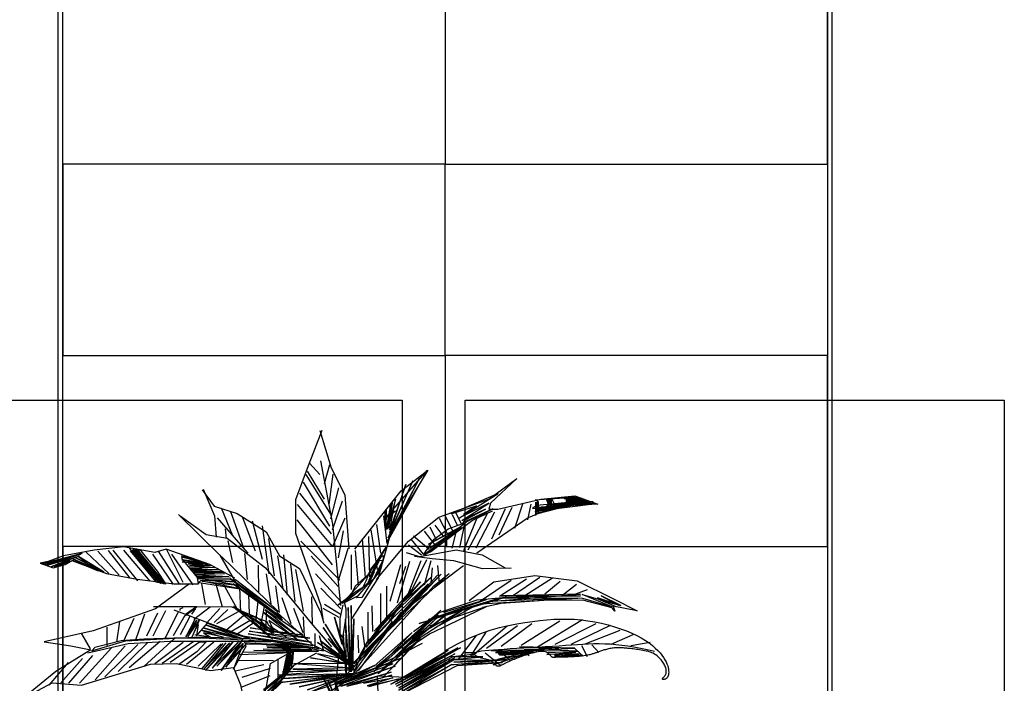
# Model space of a CAD drawing. Units: millimetres. Extents: x 2662 to 1870957, y -142083 to 334009.
# Drawn here: x 177015 to 177674, y -140992 to -140547 of the extents above; entities that cross this region are included whole.
import ezdxf

# ---------------------------------------------------------------- set-up
doc = ezdxf.new("R2010")
doc.units = ezdxf.units.MM
doc.header["$LTSCALE"] = 1000
for name, color, linetype in [('001-展项', 6, 'Continuous'), ('002-地坪', 5, 'Continuous'), ('006-立面', 4, 'Continuous')]:
    doc.layers.add(name, color=color, linetype=linetype)

# ---------------------------------------------------------------- blocks, each defined once
blk = doc.blocks.new('c2')
at = {"color": 76}
for points in [[(1906194.6, -5153079), (1906139.1, -5153219.9), (1906096.3, -5153337.4), (1906096.3, -5153461.2), (1906190.3, -5153730.2), (1906198.9, -5153790)], [(1906186.1, -5153079), (1906228.8, -5153217.8), (1906280.1, -5153318.2), (1906295.1, -5153518.8)], [(1906265.1, -5153730.2), (1906235.2, -5153427), (1906190.3, -5153192.2)], [(1906147.6, -5153200.7), (1906186.1, -5153243.4)], [(1906222.4, -5153207.1), (1906203.2, -5153277.6)], [(1906316.4, -5153521), (1906489.5, -5153303.2), (1906587.8, -5153226.3), (1906453.2, -5153450.5), (1906404.1, -5153627.7), (1906301.5, -5153783.6)], [(1906446.8, -5153384.3), (1906468.2, -5153377.9), (1906459.6, -5153386.5), (1906431.8, -5153403.6), (1906585.7, -5153228.5), (1906436.1, -5153495.4), (1906557.9, -5153256.2), (1906440.4, -5153478.3), (1906532.3, -5153266.9), (1906446.8, -5153459.1), (1906506.6, -5153279.7), (1906446.8, -5153448.4), (1906468.2, -5153335.2), (1906438.2, -5153446.3), (1906455.3, -5153348), (1906442.5, -5153442), (1906448.9, -5153354.4), (1906434, -5153446.3), (1906434, -5153371.5), (1906431.8, -5153450.5), (1906429.7, -5153380.1), (1906427.6, -5153433.4)], [(1906134.8, -5153243.4), (1906226.7, -5153390.7)], [(1906139.1, -5153230.6), (1906203.2, -5153335.2)], [(1906235.2, -5153241.3), (1906220.3, -5153354.4)], [(1906397.1, -5153633.3), (1906516.2, -5153491.4), (1906629, -5153401.6), (1906815, -5153334.8), (1906919.4, -5153257.6), (1906821.2, -5153349.5), (1906815, -5153372.4), (1906848.4, -5153372.4), (1907009.3, -5153334.8), (1907134.7, -5153322.3), (1907220.3, -5153353.6), (1907061.5, -5153362), (1906961.2, -5153403.7), (1906771.1, -5153535.2)], [(1905749.2, -5153299.8), (1905793.2, -5153361.2), (1905879.6, -5153387.6), (1905986.5, -5153456.3), (1906036.3, -5153545.6), (1906111, -5153592.4), (1906190.1, -5153757.8), (1906201.9, -5153795.9)], [(1905752.1, -5153296.8), (1905794.6, -5153396.3), (1905800.5, -5153475.4)], [(1906124.1, -5153271.2), (1906222.4, -5153435.6)], [(1906256.6, -5153292.5), (1906226.7, -5153407.8)], [(1906111.3, -5153311.7), (1906228.8, -5153463.3)], [(1906576.8, -5153541.5), (1906733.5, -5153418.3), (1906829.6, -5153370.3), (1906731.4, -5153416.3), (1906827.5, -5153378.7), (1906754.4, -5153414.2), (1906599.8, -5153531.1), (1906572.6, -5153541.5), (1906612.3, -5153483.1), (1906664.5, -5153445.5), (1906718.9, -5153424.6), (1906727.2, -5153412.1), (1906802.4, -5153372.4), (1906714.7, -5153414.2), (1906815, -5153349.5), (1906706.3, -5153403.7), (1906850.5, -5153314), (1906675, -5153389.1), (1906769, -5153359.9), (1906721, -5153391.2)], [(1906997.5, -5153388.3), (1907141, -5153350.9), (1907214.3, -5153351.4), (1906999.1, -5153378.7), (1907039.2, -5153354.1), (1907204.7, -5153351.4), (1907169.3, -5153348.2), (1907101.9, -5153351.4), (1907180.1, -5153349.8), (1907195.6, -5153348.8), (1907105.1, -5153349.3), (1907203.1, -5153345), (1907102.4, -5153344.5), (1907185.9, -5153342.9), (1907101.9, -5153340.7), (1907183.3, -5153340.7), (1907101.3, -5153336.5), (1907173.6, -5153337), (1907106.2, -5153334.3), (1907157, -5153334.3), (1907096, -5153332.2), (1907162.9, -5153332.2), (1907115.3, -5153330), (1907146.9, -5153329.5), (1907132.9, -5153327.9), (1907136.7, -5153325.8), (1907092.8, -5153328.4), (1907135.6, -5153329), (1907021.6, -5153335.9), (1906987.8, -5153338.6)], [(1907030.1, -5153335.9), (1907038.2, -5153360), (1907035.5, -5153334.9), (1907040.3, -5153362.1), (1907040.9, -5153334.3), (1907046.2, -5153368), (1907045.7, -5153335.4), (1907048.3, -5153361.1), (1907048.3, -5153332.2), (1907059.1, -5153354.1)], [(1905819.5, -5153367.1), (1905862, -5153469.5)], [(1906102.7, -5153354.4), (1906233.1, -5153510.3)], [(1906269.4, -5153341.6), (1906233.1, -5153450.5)], [(1906875.6, -5153370.3), (1906825.4, -5153483.1)], [(1906900.6, -5153366.2), (1906852.6, -5153468.4)], [(1906940.3, -5153353.6), (1906911.1, -5153443.4)], [(1906971.7, -5153353.6), (1906959.1, -5153412.1)], [(1906993.2, -5153385.1), (1907131.9, -5153356.2), (1906994.8, -5153378.7), (1907122.2, -5153354.6), (1906987.3, -5153375), (1907121.7, -5153355.2), (1906995.3, -5153372.8), (1907123.8, -5153351.4), (1906987.8, -5153381.4), (1907126.5, -5153346.1), (1906992.7, -5153378.2), (1907130.3, -5153345), (1906988.4, -5153372.3), (1907124.4, -5153346.1), (1906992.1, -5153357.9), (1906977.1, -5153369.6), (1907127, -5153356.8), (1906990, -5153365.9), (1907124.4, -5153351.4), (1907033.9, -5153362.1), (1907108.3, -5153353), (1907028.5, -5153356.2)], [(1906988.4, -5153345.3), (1906988.4, -5153395.4), (1906996.8, -5153341.1), (1906996.8, -5153372.4), (1906998.8, -5153343.2), (1906998.8, -5153384.9)], [(1905661.3, -5153392), (1905815.1, -5153542.7), (1905889.8, -5153672.9)], [(1905667.2, -5153396.3), (1905763.9, -5153466.6), (1905841.5, -5153479.8), (1905985.1, -5153589.5), (1906160.8, -5153803.2), (1906229.7, -5153883.7)], [(1905804.9, -5153403.7), (1905884, -5153495.9), (1905919.1, -5153535.4)], [(1905854.7, -5153380.2), (1905904.5, -5153519.3)], [(1905898.6, -5153402.2), (1905945.5, -5153526.6)], [(1906100.6, -5153412.1), (1906233.1, -5153578.6)], [(1906280.1, -5153405.7), (1906235.2, -5153508.2)], [(1906423.3, -5153397.1), (1906436.1, -5153499.6)], [(1906631.1, -5153405.8), (1906660.4, -5153462.2)], [(1906652, -5153395.4), (1906681.3, -5153453.8)], [(1906679.2, -5153391.2), (1906698, -5153430.9)], [(1906689.6, -5153380.8), (1906712.6, -5153426.7)], [(1906773.2, -5153399.6), (1906721, -5153526.9)], [(1906808.7, -5153389.1), (1906737.7, -5153524.8)], [(1906835.9, -5153382.9), (1906766.9, -5153516.5)], [(1905834.2, -5153444.6), (1905838.6, -5153481.2)], [(1905935.3, -5153415.4), (1905971.9, -5153557.3)], [(1905971.9, -5153434.4), (1905996.8, -5153612.9)], [(1906376.3, -5153448.4), (1906399.8, -5153595.7)], [(1906397.6, -5153429.2), (1906412.6, -5153535.9)], [(1906572.6, -5153541.5), (1906712.6, -5153439.2), (1906595.6, -5153516.5), (1906704.2, -5153441.3), (1906591.4, -5153501.8), (1906689.6, -5153449.7), (1906639.5, -5153493.5)], [(1906595.6, -5153437.1), (1906618.6, -5153483.1)], [(1906614.4, -5153430.9), (1906643.6, -5153470.5)], [(1906695.9, -5153443.4), (1906677.1, -5153516.5)], [(1906725.1, -5153426.7), (1906706.3, -5153514.4)], [(1905995.3, -5153481.2), (1906017.3, -5153620.2)], [(1906273.7, -5153452.7), (1906254.5, -5153553)], [(1906344.2, -5153482.5), (1906354.9, -5153627.7)], [(1906367.7, -5153474), (1906372, -5153623.5)], [(1906526.6, -5153485.1), (1906570.5, -5153539.4)], [(1906535, -5153470.5), (1906593.5, -5153520.6)], [(1906574.7, -5153453.8), (1906616.5, -5153508.1)], [(1906658.3, -5153481), (1906658.3, -5153510.2)], [(1905870.3, -5153629.1), (1905777.2, -5153578.1), (1905615, -5153521.1), (1905573, -5153533.1), (1905455.8, -5153512.1), (1905347.7, -5153524.1), (1905233.6, -5153545.1), (1905176.6, -5153566.1), (1905146.5, -5153572.1), (1905194.6, -5153590.1), (1905239.6, -5153578.1), (1905263.7, -5153563.1), (1905392.8, -5153611.1), (1905506.9, -5153632.1), (1905645, -5153650.1), (1905735.1, -5153650.1), (1905732.1, -5153626.1), (1905675.1, -5153557.1), (1905675.1, -5153542.1)], [(1905488.1, -5153522.5), (1905586.4, -5153643.9), (1905479, -5153517.3)], [(1905481.6, -5153526.4), (1905576, -5153642.6), (1905613.5, -5153649.1), (1905582.5, -5153602.6), (1905521.7, -5153526.4), (1905506.2, -5153521.2), (1905609.6, -5153647.8), (1905502.3, -5153521.2), (1905607.1, -5153649.1), (1905498.4, -5153522.5), (1905599.3, -5153645.2), (1905492, -5153521.2), (1905596.7, -5153647.8), (1905488.1, -5153522.5)], [(1905614.8, -5153519.9), (1905676.9, -5153643.9)], [(1905844.4, -5153490), (1905862, -5153570.5)], [(1906115.5, -5153491.1), (1906260.9, -5153636.3)], [(1906270.1, -5153722.3), (1906366.4, -5153615.8), (1906433.5, -5153512.7), (1906411.1, -5153550.5), (1906375, -5153595.2), (1906357.8, -5153639.8), (1906344.1, -5153667.3), (1906314.8, -5153691.4), (1906275.3, -5153720.6), (1906328.6, -5153694.8), (1906361.3, -5153657), (1906387.1, -5153593.5), (1906414.6, -5153548.8), (1906423.2, -5153543.6), (1906419.7, -5153569.4), (1906406, -5153602), (1906387.1, -5153631.2), (1906421.4, -5153562.5), (1906407.7, -5153564.2), (1906368.1, -5153643.3), (1906325.1, -5153682.8), (1906254.6, -5153727.4), (1906318.3, -5153679.3), (1906369.9, -5153648.4), (1906404.3, -5153610.6), (1906411.1, -5153581.4), (1906388.8, -5153627.8), (1906342.3, -5153700), (1906323.4, -5153701.7), (1906371.6, -5153645), (1906390.5, -5153603.8), (1906375, -5153607.2), (1906318.3, -5153658.7), (1906299.4, -5153696.5)], [(1906290.8, -5153517.9), (1906256.4, -5153634.7)], [(1906516.2, -5153503.9), (1906564.2, -5153541.5)], [(1905150.6, -5153575.5), (1905303.2, -5153535.4), (1905162.3, -5153578.1), (1905298, -5153539.3), (1905172.6, -5153580.6), (1905291.6, -5153547), (1905185.5, -5153585.8), (1905256.6, -5153563.8), (1905199.8, -5153585.8), (1905277.3, -5153558.7), (1905276, -5153565.1), (1905362.7, -5153601.3), (1905265.7, -5153554.8), (1905383.4, -5153605.2), (1905276, -5153552.2), (1905378.2, -5153602.6), (1905289, -5153548.3), (1905320, -5153571.6)], [(1905317.4, -5153531.5), (1905401.5, -5153611.6)], [(1905361.4, -5153527.7), (1905440.3, -5153616.8)], [(1905398.9, -5153525.1), (1905480.3, -5153628.4)], [(1905417, -5153523.8), (1905508.8, -5153638.8)], [(1905455.8, -5153523.8), (1905554, -5153640.1)], [(1905564.4, -5153539.3), (1905640.7, -5153651.7)], [(1905585.1, -5153527.7), (1905662.7, -5153647.8)], [(1905635.5, -5153539.3), (1905714.4, -5153653)], [(1905678.2, -5153545.8), (1905736.4, -5153566.4), (1905671.7, -5153549.6), (1905758.3, -5153571.6), (1905673, -5153560), (1905763.5, -5153575.5), (1905674.3, -5153567.7), (1905772.6, -5153578.1), (1905696.3, -5153575.5), (1905780.3, -5153583.2), (1905701.5, -5153583.2), (1905793.3, -5153588.4), (1905704, -5153591), (1905813.9, -5153597.4), (1905705.3, -5153597.4), (1905826.9, -5153605.2), (1905710.5, -5153602.6), (1905829.5, -5153607.8), (1905718.3, -5153609.1), (1905832, -5153612.9), (1905726, -5153615.5), (1905848.9, -5153622), (1905729.9, -5153623.3), (1905854, -5153628.4), (1905733.8, -5153629.7), (1905864.4, -5153642.6), (1905744.1, -5153637.5), (1905736.4, -5153645.2), (1905890.2, -5153668.5), (1905748, -5153640.1), (1905878.6, -5153654.3), (1905760.9, -5153633.6), (1905869.5, -5153634.9), (1905873.4, -5153633.6), (1906028.6, -5153752.4), (1905854, -5153631), (1906045.4, -5153774.4), (1905864.4, -5153649.1), (1906048, -5153782.1)], [(1905821, -5153548.5), (1906033.4, -5153753.4)], [(1905906, -5153536.8), (1905916.2, -5153633.4)], [(1906029, -5153545.6), (1906049.5, -5153670)], [(1906051, -5153541.2), (1906065.6, -5153691.9)], [(1906154, -5153546.6), (1906254.5, -5153659.8)], [(1906303.6, -5153542.3), (1906303.6, -5153670.4)], [(1906318.6, -5153525.2), (1906329.3, -5153657.6)], [(1906507.8, -5153533.2), (1906564.2, -5153549.8)], [(1906558, -5153547.8), (1906693.8, -5153522.7), (1906789.9, -5153541.5), (1906875.6, -5153589.5), (1906898.6, -5153591.6), (1906792, -5153593.7), (1906685.4, -5153564.5), (1906603.9, -5153556.1), (1906539.2, -5153547.8)], [(1905957.2, -5153580.7), (1905958.7, -5153678.8)], [(1906077.3, -5153576.3), (1906093.5, -5153715.4)], [(1906330.2, -5153973.6), (1906489, -5153756.5), (1906721, -5153581.2)], [(1906486.9, -5153579.1), (1906447.2, -5153714.8)], [(1906520.4, -5153566.5), (1906474.4, -5153721)], [(1906505.7, -5153585.3), (1906482.8, -5153650)], [(1906562.2, -5153564.5), (1906514.1, -5153689.7)], [(1906583, -5153560.3), (1906526.6, -5153677.2)], [(1906599.8, -5153564.5), (1906574.7, -5153654.2)], [(1906603.9, -5153589.5), (1906599.8, -5153645.9)], [(1906624.8, -5153581.2), (1906631.1, -5153645.9)], [(1905986.5, -5153612.9), (1906004.1, -5153724.1)], [(1906318.5, -5153981.7), (1906612.1, -5153655.7), (1906667.6, -5153611.7), (1906289.1, -5153965.4), (1906638.2, -5153613.3), (1906289.1, -5153983.3), (1906625.2, -5153616.6), (1906352.7, -5153908.3), (1906589.3, -5153649.2), (1906444.1, -5153789.4), (1906527.3, -5153672), (1906424.5, -5153787.7), (1906362.5, -5153870.9), (1906561.5, -5153642.7), (1906499.5, -5153714.4), (1906600.7, -5153624.8), (1906468.5, -5153755.1), (1906388.6, -5153825.2), (1906457.1, -5153750.2), (1906359.2, -5153885.5), (1906468.5, -5153766.5), (1906373.9, -5153861.1), (1906437.5, -5153771.4), (1906455.5, -5153789.4), (1906344.6, -5153934.4), (1906313.6, -5153980), (1906369, -5153854.6), (1906318.5, -5153947.5), (1906308.7, -5153934.4), (1906313.6, -5153779.6), (1906308.7, -5153968.6), (1906303.8, -5153730.7), (1906303.8, -5153976.8), (1906292.3, -5153737.2), (1906297.2, -5153976.8), (1906282.6, -5153781.2), (1906284.2, -5153988.2), (1906274.4, -5153839.9), (1906269.5, -5153875.7), (1906241.8, -5153773.1), (1906285.8, -5153921.4), (1906205.9, -5153799.1), (1906289.1, -5153939.3), (1906199.4, -5153812.2), (1906290.7, -5153949.1), (1906178.1, -5153867.6), (1906316.8, -5153958.9), (1906189.6, -5153861.1), (1906313.6, -5153965.4), (1906217.3, -5153852.9), (1906289.1, -5153932.8), (1906178.1, -5153910), (1906282.6, -5153947.5), (1906152, -5153924.6), (1906308.7, -5153947.5), (1906090.1, -5153945.8), (1906305.4, -5153962.1), (1906086.8, -5153967), (1906318.5, -5153970.3), (1906047.6, -5153976.8), (1906315.2, -5153968.6), (1906031.3, -5153989.8), (1906313.6, -5153983.3), (1906052.5, -5154001.2), (1906313.6, -5153986.6), (1906018.3, -5154019.2), (1906315.2, -5153983.3), (1906075.4, -5154022.4), (1906307, -5153989.8), (1906109.6, -5154032.2), (1906294, -5153991.5), (1906140.6, -5154043.6), (1906297.2, -5153988.2), (1906156.9, -5154050.1), (1906300.5, -5154002.9), (1906204.3, -5154063.2)], [(1906259.7, -5154133.2), (1906202.6, -5154006.1), (1906267.9, -5154131.6), (1906217.3, -5154011), (1906263, -5154115.3), (1906246.7, -5154019.2), (1906277.7, -5154115.3)], [(1906243.4, -5154050.1), (1906259.7, -5153896.9)], [(1906096.4, -5153596.8), (1906124.2, -5153751.9)], [(1906171.1, -5153612.8), (1906267.3, -5153717.4)], [(1906742.5, -5153711.5), (1906833.8, -5153642.5), (1906986.5, -5153619.1), (1907143.6, -5153638), (1907278.4, -5153704.8), (1907367.5, -5153750.5), (1907277.3, -5153732.7), (1907284, -5153751.6), (1907274, -5153739.3), (1907164.8, -5153710.4), (1907019.9, -5153711.5), (1906861.7, -5153722.6), (1906791.5, -5153738.2)], [(1906855, -5153695.9), (1906955.3, -5153631.4)], [(1906902.9, -5153694.8), (1907005.4, -5153624.7)], [(1906949.7, -5153692.6), (1907052.2, -5153626.9)], [(1905701.5, -5153649.1), (1905575.4, -5153743.1), (1905343.8, -5153824), (1905161.2, -5153865.4), (1905261, -5153880.4), (1905334.4, -5153895.4), (1905204.5, -5153976.3), (1905082.2, -5154076), (1905191.3, -5154017.7), (1905300.5, -5154027.1), (1905556.5, -5153948.1), (1905652.5, -5153946.2), (1905780.5, -5153972.5), (1905865.3, -5153961.3), (1905891.6, -5154025.2), (1905916.1, -5154147.4), (1905923.6, -5154190.7), (1905957.5, -5154113.6), (1905987.6, -5154038.4), (1906002.7, -5153946.2), (1906068.6, -5153908.6)], [(1905746.7, -5153649.1), (1905759.8, -5153726.2)], [(1905799.4, -5153649.1), (1905823.8, -5153735.6)], [(1905827.6, -5153649.1), (1905878.4, -5153741.2)], [(1905887.8, -5153662.2), (1905891.6, -5153756.3)], [(1906021.7, -5153656.8), (1906034.9, -5153756.3)], [(1906190.3, -5153666.2), (1906265.1, -5153743)], [(1906434.7, -5153658.4), (1906434.7, -5153785.7)], [(1906783.7, -5153712.6), (1906898.5, -5153635.8)], [(1907023.3, -5153687), (1907080.1, -5153639.1)], [(1907085.7, -5153694.8), (1907141.4, -5153651.4)], [(1905921.7, -5153686.7), (1905923.6, -5153761.9)], [(1906045.1, -5153700.7), (1906078.8, -5153797.3)], [(1906155.5, -5153698.1), (1906158.5, -5153800.1)], [(1906411.7, -5153685.5), (1906411.7, -5153812.9)], [(1906535.4, -5153826.8), (1906630, -5153756.8), (1906772, -5153709.5), (1906879.7, -5153699.7), (1906556.6, -5153797.5), (1906855.2, -5153703), (1906590.9, -5153782.8), (1906806.2, -5153707.9), (1906646.4, -5153756.8)], [(1906785.9, -5153723.7), (1907146.9, -5153702.6), (1906813.8, -5153714.8), (1907155.8, -5153688.1), (1906860.6, -5153693.7), (1907155.8, -5153694.8), (1906868.4, -5153701.5), (1907163.6, -5153702.6), (1907274, -5153734.9), (1907162.5, -5153689.2), (1907294, -5153726), (1907219.4, -5153701.5), (1907286.2, -5153733.8), (1907224.9, -5153708.2), (1907306.3, -5153730.4), (1907232.7, -5153694.8), (1907297.4, -5153729.3), (1907255, -5153717.1)], [(1907125.8, -5153691.5), (1907182.6, -5153670.3)], [(1905567.8, -5153733.7), (1905729.7, -5153733.7), (1905859.6, -5153735.6), (1905953.7, -5153775.1), (1906015.9, -5153833.4)], [(1905667.6, -5153748.8), (1905667.6, -5153743.1), (1905678.9, -5153737.5)], [(1905686.4, -5153767.6), (1905727.8, -5153735.6), (1905686.4, -5153763.8), (1905724.1, -5153741.2), (1905709, -5153761.9)], [(1905718.4, -5153780.7), (1905778.7, -5153735.6)], [(1905765.5, -5153795.8), (1905814.4, -5153741.2)], [(1905872.8, -5153743.1), (1906019.6, -5153827.7), (1905865.3, -5153733.7), (1906010.2, -5153854.1), (1905904.8, -5153756.3), (1906010.2, -5153833.4), (1905938.7, -5153795.8), (1905929.3, -5153767.6), (1905989.5, -5153790.1), (1905995.1, -5153805.2)], [(1905955.6, -5153714.9), (1905948.1, -5153782.6)], [(1905980.1, -5153733.7), (1905963.1, -5153818.3)], [(1906089.1, -5153740.2), (1906122.8, -5153831)], [(1906197.6, -5153740.1), (1906257.6, -5153773.1)], [(1906203.6, -5153725.1), (1906266.6, -5153764.1)], [(1906272.6, -5153728.1), (1906260.6, -5153779.1), (1906260.6, -5153836.1), (1906272.6, -5153851.1), (1906284.7, -5153773.1), (1906284.7, -5153743.1), (1906278.6, -5153719.1)], [(1906380.4, -5153731.5), (1906382.5, -5153827.5)], [(1906543.6, -5153833.4), (1906626.8, -5153764.9), (1906501.2, -5153869.2), (1906636.6, -5153747), (1906507.7, -5153880.6), (1906628.4, -5153771.4), (1906506.1, -5153885.5), (1906654.5, -5153766.5), (1906496.3, -5153890.4), (1906714.9, -5153748.6), (1906574.6, -5153826.8), (1906481.6, -5153910), (1906594.2, -5153835), (1906667.6, -5153800.8), (1906806.2, -5153733.9)], [(1906806.2, -5153733.9), (1906594.2, -5153807.3)], [(1906617, -5153812.2), (1906752.4, -5153737.2)], [(1905533.9, -5153761.9), (1905501.9, -5153855.9)], [(1905582.9, -5153758.2), (1905541.5, -5153844.7)], [(1905613, -5153750.6), (1905565.9, -5153844.7)], [(1905658.2, -5153756.3), (1905611.1, -5153852.2)], [(1905684.5, -5153767.6), (1905641.2, -5153842.8)], [(1905643.1, -5153746.9), (1905923.6, -5153852.2)], [(1905703.4, -5153771.3), (1905667.6, -5153839)], [(1905793.7, -5153793.9), (1905844.5, -5153745)], [(1905803.1, -5153797.7), (1905884.1, -5153752.5)], [(1905833.3, -5153825.9), (1905902.9, -5153767.6)], [(1905933, -5153852.2), (1906183.4, -5153889.8), (1905893.5, -5153842.8), (1906160.8, -5153878.5), (1905919.8, -5153835.3), (1906155.2, -5153867.2), (1905923.6, -5153825.9), (1906149.5, -5153852.2), (1905927.4, -5153812.7), (1906123.2, -5153839), (1905983.8, -5153746.9), (1906104.3, -5153844.7), (1905976.3, -5153754.4), (1906100.6, -5153855.9), (1905997, -5153786.4), (1906017.7, -5153827.7), (1905998.9, -5153805.2), (1906061, -5153846.5)], [(1905987.6, -5153746.9), (1905985.7, -5153825.9)], [(1906026.4, -5153755.1), (1906158.5, -5153875.1), (1906245.6, -5153917.1)], [(1906124.2, -5153772.4), (1906128.6, -5153845.6)], [(1906365.7, -5153754.4), (1906365.7, -5153860.9)], [(1905394.6, -5153810.8), (1905394.6, -5153878.5)], [(1905441.7, -5153790.1), (1905430.4, -5153867.2)], [(1905494.4, -5153778.8), (1905456.8, -5153863.5)], [(1905722.2, -5153782.6), (1905688.3, -5153846.5), (1905729.7, -5153784.5), (1905695.8, -5153846.5), (1905737.2, -5153786.4), (1905710.9, -5153848.4), (1905733.5, -5153801.4), (1905727.8, -5153842.8), (1905769.3, -5153795.8), (1905929.3, -5153855.9), (1905765.5, -5153803.3), (1905901, -5153854.1), (1905756.1, -5153814.6), (1905878.4, -5153852.2), (1905744.8, -5153822.1), (1905827.6, -5153848.4), (1905754.2, -5153831.5), (1905780.5, -5153848.4), (1905722.2, -5153839)], [(1905854, -5153827.7), (1905927.4, -5153784.5)], [(1905874.7, -5153839), (1905940.6, -5153793.9)], [(1906342.8, -5153808.7), (1906353.2, -5153879.7)], [(1906651.2, -5153899.2), (1906698.3, -5153873.1), (1906741.9, -5153851.9), (1906782.4, -5153835), (1906820, -5153821.8), (1906855.1, -5153811.7), (1906888.1, -5153804), (1906919.2, -5153798.2), (1906948.8, -5153793.5), (1906977.2, -5153789.5), (1907004.7, -5153786.1), (1907031.3, -5153783.5), (1907057.3, -5153781.6), (1907082.8, -5153780.6), (1907108.1, -5153780.6), (1907133.2, -5153781.5), (1907158.4, -5153783.6), (1907183.7, -5153786.8), (1907209.1, -5153791), (1907234.2, -5153796.2), (1907258.7, -5153802.3), (1907282.6, -5153809.1), (1907305.4, -5153816.6), (1907327, -5153824.6), (1907347.2, -5153833.1), (1907365.6, -5153841.9), (1907382.4, -5153851), (1907397.6, -5153860.2), (1907411.3, -5153869.6), (1907423.5, -5153879), (1907434.4, -5153888.4), (1907443.9, -5153897.6), (1907452.3, -5153906.6), (1907459.4, -5153915.3), (1907465.5, -5153923.8), (1907470.5, -5153931.9), (1907474.7, -5153939.6), (1907477.9, -5153947), (1907480.5, -5153954.1), (1907482.3, -5153960.7), (1907483.5, -5153967), (1907484.2, -5153972.8), (1907484.4, -5153978.2), (1907484.1, -5153983.1), (1907483.4, -5153987.6), (1907482.3, -5153991.6), (1907480.8, -5153995.1), (1907479, -5153998.1), (1907476.9, -5154000.5), (1907474.5, -5154002.4), (1907472, -5154003.8), (1907469.5, -5154004.8), (1907467.1, -5154005.3), (1907464.9, -5154005.4), (1907463, -5154005.2), (1907461.7, -5154004.6), (1907461, -5154003.8), (1907461, -5154002.8), (1907461.6, -5154001.5), (1907462.7, -5154000), (1907464.1, -5153998.3), (1907465.8, -5153996.5), (1907467.7, -5153994.5), (1907469.4, -5153992.4), (1907471.1, -5153990.2), (1907472.5, -5153987.9), (1907473.6, -5153985.5), (1907474.5, -5153983), (1907475.1, -5153980.5), (1907475.4, -5153977.8), (1907475.5, -5153975), (1907475.4, -5153972.1), (1907475, -5153969.1), (1907474.3, -5153966), (1907473.5, -5153962.8), (1907472.3, -5153959.4), (1907470.9, -5153956), (1907469.3, -5153952.4), (1907467.3, -5153948.7), (1907465.1, -5153944.9), (1907462.5, -5153940.9), (1907459.7, -5153936.9), (1907456.6, -5153932.8), (1907453.1, -5153928.7), (1907449.4, -5153924.7), (1907445.4, -5153920.8), (1907441.2, -5153917.1), (1907436.7, -5153913.7), (1907432.1, -5153910.7), (1907427.1, -5153908), (1907422, -5153905.8), (1907416.7, -5153903.8), (1907411.3, -5153902.2), (1907405.7, -5153900.7), (1907399.9, -5153899.5), (1907394.1, -5153898.3), (1907388.2, -5153897.3), (1907382.2, -5153896.3), (1907376.1, -5153895.3), (1907370.1, -5153894.4), (1907364.2, -5153893.6), (1907358.4, -5153892.7), (1907352.7, -5153892), (1907347.3, -5153891.3), (1907342.1, -5153890.7), (1907337.2, -5153890.1), (1907332.6, -5153889.7), (1907328.2, -5153889.3), (1907324, -5153888.9), (1907319.9, -5153888.6), (1907315.8, -5153888.3), (1907311.8, -5153888.1), (1907307.7, -5153888), (1907303.6, -5153887.9), (1907299.5, -5153887.8), (1907295.2, -5153887.8), (1907291, -5153887.8), (1907286.7, -5153888), (1907282.4, -5153888.2), (1907278.1, -5153888.6), (1907273.8, -5153889.1), (1907269.5, -5153889.8), (1907265.2, -5153890.6), (1907261, -5153891.5), (1907256.9, -5153892.4), (1907252.8, -5153893.5), (1907248.8, -5153894.6), (1907244.9, -5153895.7), (1907241.1, -5153896.9), (1907237.5, -5153898.1), (1907233.9, -5153899.2), (1907230.5, -5153900.4), (1907227.2, -5153901.5), (1907224, -5153902.6), (1907221, -5153903.7), (1907218, -5153904.8), (1907215.1, -5153905.8), (1907212.3, -5153906.8), (1907209.5, -5153907.8), (1907206.7, -5153908.7), (1907203.9, -5153909.7), (1907200.9, -5153910.6), (1907197.8, -5153911.4), (1907194.4, -5153912.3), (1907190.8, -5153913.2), (1907186.9, -5153914.1), (1907182.6, -5153914.9), (1907178.1, -5153915.8), (1907173.2, -5153916.6), (1907168.1, -5153917.4), (1907162.8, -5153918.1), (1907157.2, -5153918.8), (1907151.4, -5153919.4), (1907145.4, -5153920), (1907139.3, -5153920.4), (1907133.1, -5153920.9), (1907126.9, -5153921.2), (1907120.9, -5153921.5), (1907114.9, -5153921.8), (1907109.2, -5153922), (1907103.8, -5153922.1), (1907098.7, -5153922.3), (1907094, -5153922.4), (1907089.6, -5153922.4), (1907085.6, -5153922.5), (1907081.8, -5153922.5), (1907078.3, -5153922.6), (1907075.1, -5153922.6), (1907072.1, -5153922.7), (1907069.4, -5153922.8), (1907066.9, -5153922.9), (1907064.6, -5153923), (1907062.5, -5153923.1), (1907060.6, -5153923.2), (1907058.9, -5153923.2), (1907057.3, -5153923.3), (1907055.8, -5153923.3), (1907054.5, -5153923.3), (1907053.3, -5153923.2), (1907052.1, -5153922.9), (1907050.9, -5153922.5), (1907049.7, -5153921.8), (1907048.5, -5153920.8), (1907047.2, -5153919.5), (1907045.7, -5153917.9), (1907044.1, -5153915.8), (1907042.2, -5153913.4), (1907040, -5153910.9), (1907037.3, -5153908.4), (1907034, -5153906.1), (1907030.2, -5153904.1), (1907025.5, -5153902.5), (1907020.1, -5153901.6), (1907013.8, -5153901.3), (1907006.7, -5153901.8), (1906999.1, -5153902.8), (1906991.1, -5153904.2), (1906983, -5153906), (1906974.9, -5153908.1), (1906967, -5153910.2), (1906959.5, -5153912.4), (1906952.6, -5153914.6), (1906946.2, -5153916.7), (1906940.2, -5153918.7), (1906934.6, -5153920.7), (1906929.2, -5153922.7), (1906924.1, -5153924.7), (1906919, -5153926.7), (1906914, -5153928.7), (1906909, -5153930.8), (1906903.9, -5153932.9), (1906898.9, -5153935), (1906893.9, -5153937.1), (1906888.9, -5153939.3), (1906884.1, -5153941.5), (1906879.5, -5153943.7), (1906875, -5153946), (1906870.7, -5153948.2), (1906866.7, -5153950.4), (1906862.8, -5153952.4), (1906859.2, -5153954.1), (1906855.8, -5153955.4), (1906852.5, -5153956.2), (1906849.5, -5153956.4), (1906846.6, -5153955.9), (1906843.9, -5153954.6), (1906841.4, -5153952.7), (1906838.8, -5153950.4), (1906836.1, -5153947.6), (1906833.3, -5153944.7), (1906830.3, -5153941.8), (1906826.9, -5153939), (1906823.1, -5153936.5), (1906818.9, -5153934.4), (1906814.2, -5153932.6), (1906809.2, -5153931), (1906804, -5153929.7), (1906798.5, -5153928.4), (1906793, -5153927), (1906787.3, -5153925.6), (1906781.8, -5153923.9), (1906776.3, -5153921.9), (1906771.3, -5153919.7), (1906766.9, -5153917.3), (1906763.5, -5153914.8), (1906761.3, -5153912.3), (1906760.7, -5153909.8), (1906761.8, -5153907.3), (1906765.1, -5153905.1), (1906770.6, -5153903), (1906778.5, -5153901.1), (1906788.6, -5153899.4), (1906801, -5153897.8), (1906815.6, -5153896.2), (1906832.4, -5153894.8), (1906851.3, -5153893.4), (1906872.3, -5153892.1), (1906895.2, -5153890.7), (1906919.8, -5153889.2), (1906945.5, -5153887.8), (1906972, -5153886.3), (1906998.7, -5153884.8), (1907025.4, -5153883.3), (1907051.5, -5153881.7), (1907076.6, -5153880), (1907100.4, -5153878.3), (1907123, -5153876.7), (1907144.7, -5153875.1), (1907165.5, -5153873.8), (1907185.9, -5153872.8), (1907206, -5153872.1), (1907226, -5153872), (1907246.2, -5153872.4), (1907266.7, -5153873.4), (1907287.7, -5153875.1), (1907309.4, -5153877.4), (1907331.8, -5153880.5), (1907355, -5153884.3), (1907379.2, -5153888.9), (1907404.4, -5153894.3), (1907430.9, -5153900.4)], [(1906883.2, -5153807.3), (1906755, -5153917.9)], [(1906921.6, -5153806.1), (1906806.2, -5153889.9)], [(1906975.2, -5153797.9), (1906861, -5153882.9)], [(1907078.9, -5153788.6), (1906935.6, -5153879.4)], [(1907164, -5153784), (1906996.2, -5153885.3)], [(1907213, -5153797.9), (1907060.3, -5153874.8)], [(1907266.6, -5153804.9), (1907120.9, -5153874.8)], [(1905300.5, -5153835.3), (1905332.5, -5153891.7)], [(1905338.2, -5153899.2), (1905464.3, -5153861.6), (1905741, -5153846.5), (1905961.3, -5153854.1), (1906200.3, -5153899.2)], [(1906168.2, -5153833.9), (1906168.2, -5153889.5)], [(1906184.3, -5153841.2), (1906200.4, -5153898.3)], [(1906328.1, -5153840), (1906330.2, -5153906.8)], [(1906388.6, -5153955.6), (1906530.5, -5153830.1), (1906387, -5153976.8), (1906556.6, -5153826.8), (1906396.8, -5153958.9), (1906568.1, -5153870.9)], [(1906422.9, -5153965.4), (1906561.5, -5153852.9), (1906419.6, -5153999.6), (1906542, -5153869.2), (1906403.3, -5153984.9), (1906540.3, -5153849.7), (1906414.7, -5153971.9)], [(1906767.8, -5153842.2), (1906702.5, -5153928.3)], [(1906803.9, -5153829.4), (1906746.8, -5153919)], [(1907302.7, -5153823.6), (1907172.2, -5153873.6)], [(1907350.5, -5153839.9), (1907268.9, -5153874.8)], [(1905293, -5154019.6), (1905411.6, -5153887.9)], [(1905323.1, -5153906.7), (1905473.7, -5153871), (1905630, -5153863.5), (1905765.5, -5153863.5), (1905886, -5153863.5), (1906004.6, -5153865.4), (1905880.3, -5153857.8), (1905748.5, -5153852.2), (1905643.1, -5153852.2), (1905532.1, -5153855.9), (1905447.4, -5153861.6), (1905394.6, -5153874.8), (1905349.5, -5153886), (1905340.1, -5153897.3)], [(1905351.3, -5154006.4), (1905462.4, -5153880.4)], [(1905387.1, -5153995.1), (1905509.5, -5153874.8)], [(1905436.1, -5153976.3), (1905545.2, -5153869.1)], [(1905477.5, -5153961.3), (1905592.3, -5153863.5)], [(1905532.1, -5153957.5), (1905646.9, -5153852.2)], [(1905573.5, -5153946.2), (1905678.9, -5153867.2)], [(1905599.8, -5153944.3), (1905718.4, -5153863.5)], [(1905630, -5153940.6), (1905739.1, -5153865.4), (1905763.6, -5153865.4), (1905729.7, -5153903), (1905662, -5153950)], [(1905690.2, -5153948.1), (1905791.8, -5153865.4)], [(1905733.5, -5153955.6), (1905820.1, -5153872.9)], [(1905748.5, -5153965), (1905827.6, -5153871)], [(1905837, -5153869.1), (1905754.2, -5153968.8), (1905850.2, -5153869.1), (1905761.7, -5153972.5), (1905863.4, -5153865.4), (1905786.2, -5153963.1), (1905886, -5153863.5), (1905803.1, -5153955.6), (1905893.5, -5153865.4), (1905820.1, -5153972.5), (1905897.3, -5153859.7), (1905837, -5153959.4), (1905916.1, -5153869.1), (1905835.1, -5153950), (1905901, -5153871), (1905865.3, -5153966.9), (1905914.2, -5153878.5)], [(1905887.5, -5153912.2), (1906081.9, -5153905.4), (1905897.3, -5153904.4), (1906182, -5153899.5), (1905941.5, -5153897.5), (1906157.4, -5153894.6), (1905975.9, -5153892.6), (1906147.6, -5153886.7), (1905990.6, -5153886.7), (1906112.3, -5153883.8), (1905988.6, -5153880.8), (1906083.8, -5153876.9), (1906008.2, -5153873), (1906081.9, -5153877.9), (1905915, -5153874), (1905905.2, -5153868.1), (1906120.1, -5153879.9)], [(1906315.2, -5153991.5), (1906390.2, -5153954), (1906241.8, -5154019.2), (1906484.9, -5153927.9), (1906251.6, -5154022.4), (1906458.8, -5153947.5), (1906259.7, -5154022.4), (1906466.9, -5153955.6), (1906264.6, -5154030.6), (1906452.2, -5153978.4), (1906287.5, -5154030.6), (1906453.9, -5153989.8), (1906349.4, -5154019.2), (1906458.8, -5153999.6), (1906362.5, -5154028.9), (1906481.6, -5154002.9), (1906367.4, -5154032.2)], [(1906403.3, -5154055), (1906401.7, -5153991.5), (1906506.1, -5153996.3), (1906664.3, -5153896.9), (1906471.8, -5154012.6), (1906700.2, -5153887.1), (1906450.6, -5154022.4), (1906710, -5153887.1), (1906468.5, -5154022.4), (1906688.8, -5153910), (1906471.8, -5154030.6), (1906679, -5153923), (1906480, -5154037.1), (1906688.8, -5153924.6), (1906480, -5154045.2), (1906687.1, -5153931.2), (1906494.6, -5154048.5), (1906677.4, -5153949.1), (1906502.8, -5154053.4), (1906696.9, -5153954), (1906866.6, -5153942.6), (1906674.1, -5153950.7), (1906881.3, -5153931.2), (1906685.5, -5153940.9), (1906843.8, -5153934.4), (1906664.3, -5153932.8), (1906793.2, -5153921.4), (1906672.5, -5153921.4), (1906763.8, -5153910), (1906768.7, -5153906.7), (1906727.9, -5153906.7)], [(1907059.1, -5153920.2), (1907165.2, -5153915.5), (1907059.1, -5153916.7), (1907151.2, -5153909.7), (1907031.2, -5153912), (1907138.4, -5153903.9), (1907034.7, -5153905.1), (1907146.5, -5153900.4), (1907014.8, -5153895.7), (1907132.5, -5153888.8), (1906929.8, -5153884.1), (1907075.4, -5153888.8), (1906947.3, -5153895.7), (1907049.8, -5153895.7), (1906956.6, -5153901.6), (1906951.9, -5153909.7), (1906831.9, -5153950.5), (1906995, -5153895.7), (1906847, -5153930.7), (1906984.5, -5153905.1), (1906875, -5153909.7), (1906978.7, -5153902.7), (1906866.8, -5153914.4), (1906953.1, -5153900.4), (1906872.7, -5153903.9), (1906958.9, -5153901.6), (1906894.8, -5153900.4), (1906983.4, -5153899.2), (1906884.3, -5153898.1), (1906984.5, -5153896.9), (1906823.7, -5153898.1), (1906925.1, -5153903.9), (1906840, -5153905.1), (1906944.9, -5153908.5), (1906849.4, -5153909.7), (1906949.6, -5153909.7), (1906855.2, -5153916.7)], [(1907131.4, -5153886.4), (1907161.7, -5153914.4)], [(1907159.4, -5153879.4), (1907181.5, -5153920.2)], [(1907197.8, -5153877.1), (1907224.6, -5153905.1)], [(1907415.7, -5153867.8), (1907343.5, -5153880.6)], [(1905253.5, -5154019.6), (1905341.9, -5153916.1)], [(1905974.4, -5154092.9), (1906091.1, -5153951.9), (1906175.9, -5153906.7)], [(1906063.2, -5153916.1), (1906044.6, -5154005.4), (1906067.1, -5153914.2), (1906051.4, -5153994.6), (1906069.1, -5153910.3), (1906056.3, -5153991.6), (1906074, -5153910.3), (1906062.2, -5153985.7), (1906071.1, -5153909.3), (1906070.1, -5153979.9), (1906070.1, -5153908.3), (1906076, -5153968.1), (1906075, -5153907.3), (1906082.8, -5153960.3), (1906076.9, -5153908.3), (1906082.8, -5153947.5), (1906074, -5153902.4), (1906084.8, -5153948.5), (1906087.7, -5153907.3), (1906087.7, -5153896.5), (1906085.8, -5153929.9), (1906083.8, -5153896.5), (1906081.9, -5153932.8), (1906079.9, -5153912.2)], [(1906801.6, -5153906.2), (1906857.5, -5153950.5)], [(1906854, -5153898.1), (1906893.6, -5153931.8)], [(1906935.6, -5153896.9), (1906964.7, -5153916.7)], [(1905180, -5154027.1), (1905251.6, -5153942.5)], [(1905223.3, -5154017.7), (1905304.3, -5153927.4)], [(1905871.8, -5153973), (1905977.8, -5153949.5)], [(1905882.6, -5153933.8), (1906014.1, -5153934.8)], [(1906029.8, -5153928.9), (1906029.8, -5154005.4)], [(1905897.3, -5153996.5), (1906003.3, -5153963.2)], [(1905897.3, -5154032.8), (1906001.4, -5153990.7)], [(1905976.8, -5154042.6), (1906047.5, -5153985.7), (1905977.8, -5154047.5), (1906047.5, -5153991.6), (1905986.7, -5154054.4), (1906047.5, -5154001.4), (1905971, -5154084.8), (1905954.3, -5154120.1), (1905975.9, -5154092.6), (1905958.2, -5154110.3), (1905986.7, -5154098.5), (1905974.9, -5154108.3)], [(1906020.2, -5154040.5), (1906047.5, -5154013.3)]]:
    blk.add_lwpolyline(points, dxfattribs=at)

msp = doc.modelspace()

# ---------------------------------------------------------------- linework, layer by layer
at = {"layer": '001-展项', "linetype": 'ByBlock'}
for points in [[(177040.99, -138209.12), (177558.99, -138209.12), (177558.99, -141287.12), (177040.99, -141287.12)], [(177043.99, -138212.12), (177555.99, -138212.12), (177555.99, -141284.12), (177043.99, -141284.12)]]:
    msp.add_lwpolyline(points, close=True, dxfattribs=at)
at = {"layer": '001-展项', "color": 8, "linetype": 'ByBlock'}
for points in [[(176910.21, -140802.05), (177271.27, -140802.05), (177271.27, -141116.26), (176910.21, -141116.26)], [(177313.31, -140802.05), (177674.37, -140802.05), (177674.37, -141116.26), (177313.31, -141116.26)]]:
    msp.add_lwpolyline(points, close=True, dxfattribs=at)
at = {"layer": '002-地坪', "color": 250}
for points in [[(177043.99, -140516.12), (177299.99, -140516.12), (177299.99, -140644.12), (177043.99, -140644.12)], [(177555.99, -140516.12), (177299.99, -140516.12), (177299.99, -140644.12), (177555.99, -140644.12)], [(177043.99, -140772.12), (177299.99, -140772.12), (177299.99, -140644.12), (177043.99, -140644.12)], [(177555.99, -140772.12), (177299.99, -140772.12), (177299.99, -140644.12), (177555.99, -140644.12)], [(177043.99, -140772.12), (177299.99, -140772.12), (177299.99, -140900.12), (177043.99, -140900.12)], [(177555.99, -140772.12), (177299.99, -140772.12), (177299.99, -140900.12), (177555.99, -140900.12)], [(177043.99, -141028.12), (177299.99, -141028.12), (177299.99, -140900.12), (177043.99, -140900.12)], [(177555.99, -141028.12), (177299.99, -141028.12), (177299.99, -140900.12), (177555.99, -140900.12)]]:
    msp.add_lwpolyline(points, close=True, dxfattribs=at)

# ---------------------------------------------------------------- block references
at = {"layer": '006-立面', "color": 6, "xscale": 0.18, "yscale": 0.18, "zscale": 0.18}
msp.add_blockref('c2', (-165897.51, 786731.85), dxfattribs=at)

doc.saveas('drawing.dxf')
